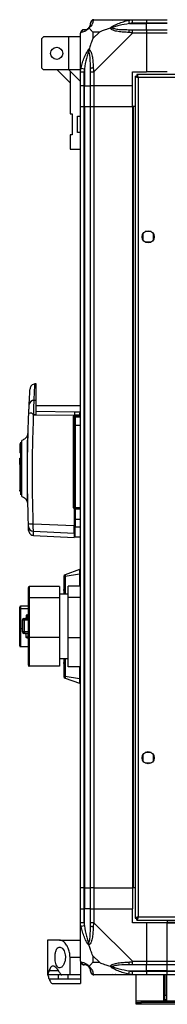
# Model space of a CAD drawing. Units: millimetres. Extents: x 291 to 6733, y 228 to 3729.
# Drawn here: x 4649 to 4734, y 228 to 795 of the extents above; entities that cross this region are included whole.
import ezdxf

# ---------------------------------------------------------------- set-up
doc = ezdxf.new("R2010")
doc.units = ezdxf.units.MM

msp = doc.modelspace()

# ---------------------------------------------------------------- linework, layer by layer
at = {"linetype": 'Continuous', "lineweight": 25}
for p, q in [((4691.91, 794.87), (4714.11, 794.87)), ((4702.31, 794.87), (4702.66, 794.52)), ((4712.38, 792.62), (4711.99, 794.54)), ((4714.11, 794.87), (4722.16, 794.87)), ((4722.16, 794.87), (4722.16, 792.87)), ((4722.16, 794.87), (4734.16, 794.87)), ((4712.38, 792.62), (4722.16, 792.62)), ((4722.16, 792.87), (4714.11, 792.87)), ((4714.11, 789.12), (4722.16, 789.12)), ((4722.16, 792.62), (4722.16, 792.87)), ((4734.16, 792.87), (4722.16, 792.87)), ((4722.16, 789.12), (4722.16, 792.62)), ((4734.16, 792.62), (4722.16, 792.62)), ((4722.16, 789.12), (4722.16, 787.12)), ((4722.16, 789.12), (4734.16, 789.12)), ((4662.96, 784.99), (4661.96, 783.99)), ((4661.96, 766.99), (4661.96, 783.99)), ((4677.41, 784.99), (4662.96, 784.99)), ((4677.41, 765.99), (4677.41, 784.99)), ((4684.16, 784.99), (4677.41, 784.99)), ((4684.16, 764.92), (4684.16, 787.12)), ((4695.04, 787.68), (4691.34, 787.68)), ((4691.34, 787.68), (4691.34, 783.98)), ((4691.34, 783.98), (4695.04, 787.68)), ((4714.11, 787.12), (4691.91, 764.92)), ((4722.16, 787.12), (4714.11, 787.12)), ((4722.16, 787.12), (4722.16, 764.87)), ((4734.16, 787.12), (4722.16, 787.12)), ((4661.96, 766.99), (4662.96, 765.99)), ((4677.41, 765.99), (4662.96, 765.99)), ((4670.77, 765.99), (4678.16, 758.59)), ((4678.16, 765.24), (4677.41, 765.99)), ((4684.16, 765.99), (4677.41, 765.99)), ((4684.49, 767.03), (4686.41, 766.64)), ((4686.41, 766.64), (4686.41, 756.87)), ((4678.16, 765.24), (4678.16, 740.57)), ((4684.16, 759.24), (4678.16, 765.24)), ((4684.16, 756.87), (4684.16, 764.92)), ((4686.16, 764.92), (4686.16, 756.87)), ((4689.91, 756.87), (4689.91, 764.92)), ((4691.91, 764.92), (4691.91, 756.87)), ((4714.16, 764.87), (4722.16, 764.87)), ((4714.16, 756.87), (4714.16, 764.87)), ((4715.66, 762.36), (4715.66, 277.38)), ((4715.66, 762.36), (4716.66, 762.36)), ((4716.66, 762.37), (4716.66, 762.36)), ((4716.7, 762.37), (4716.66, 762.37)), ((6681.65, 763.37), (4716.67, 763.37)), ((4716.67, 763.37), (4716.67, 762.37)), ((6680.86, 761.57), (4717.46, 761.57)), ((4717.46, 761.57), (4717.46, 278.17)), ((4734.16, 764.87), (4722.16, 764.87)), ((4686.16, 756.87), (4684.16, 756.87)), ((4684.16, 744.87), (4684.16, 756.87)), ((4686.16, 756.87), (4686.41, 756.87)), ((4686.16, 756.87), (4686.16, 744.87)), ((4686.41, 756.87), (4689.91, 756.87)), ((4686.41, 744.87), (4686.41, 756.87)), ((4691.91, 756.87), (4689.91, 756.87)), ((4689.91, 744.87), (4689.91, 756.87)), ((4714.16, 756.87), (4691.91, 756.87)), ((4691.91, 756.87), (4691.91, 744.87)), ((4714.16, 744.87), (4714.16, 756.87)), ((4684.16, 294.87), (4684.16, 744.87)), ((4684.16, 744.87), (4686.16, 744.87)), ((4686.16, 744.87), (4686.16, 294.87)), ((4686.16, 744.87), (4686.41, 744.87)), ((4686.41, 744.87), (4686.41, 294.87)), ((4686.41, 744.87), (4689.91, 744.87)), ((4689.91, 294.87), (4689.91, 744.87)), ((4689.91, 744.87), (4691.91, 744.87)), ((4691.91, 744.87), (4691.91, 294.87)), ((4691.91, 744.87), (4714.16, 744.87)), ((4714.16, 744.87), (4714.16, 294.87)), ((4714.51, 744.87), (4714.16, 744.87)), ((4714.51, 744.87), (4714.51, 294.87)), ((4715.66, 744.87), (4714.51, 744.87)), ((4678.16, 740.57), (4679.46, 740.57)), ((4679.46, 740.57), (4679.46, 728.57)), ((4682.46, 739.32), (4684.16, 739.32)), ((4682.46, 729.82), (4682.46, 739.32)), ((4678.16, 728.57), (4678.16, 720.32)), ((4679.46, 728.57), (4678.16, 728.57)), ((4684.16, 729.82), (4682.46, 729.82)), ((4678.16, 720.32), (4684.16, 720.32)), ((4720.16, 671.67), (4720.16, 668.06)), ((4724.96, 672.87), (4721.36, 672.87)), ((4726.16, 668.06), (4726.16, 671.67)), ((4721.36, 666.87), (4724.96, 666.87)), ((4658.66, 585.16), (4657.96, 585.12)), ((4658.66, 575.63), (4658.66, 585.16)), ((4658.66, 575.63), (4657.47, 575.6)), ((4657.2, 567.34), (4656.14, 568.23)), ((4657.2, 567.34), (4680.4, 567.06)), ((4684.16, 572.47), (4658.66, 572.47)), ((4680.74, 568.88), (4658.66, 569.15)), ((4680.4, 567.06), (4680.64, 567.23)), ((4683.74, 568.84), (4680.74, 568.88)), ((4681.18, 567.36), (4683.64, 567.35)), ((4683.64, 567.35), (4684.16, 567.35)), ((4684.16, 568.84), (4683.74, 568.84)), ((4680.19, 514.01), (4680.19, 566.44)), ((4680.66, 566.27), (4680.66, 565.43)), ((4681.16, 566.75), (4681.16, 566.97)), ((4681.16, 566.97), (4684.16, 566.97)), ((4681.16, 566.75), (4684.16, 566.75)), ((4681.16, 565.91), (4681.16, 566.75)), ((4681.16, 565.91), (4681.16, 561.38)), ((4684.16, 565.91), (4681.16, 565.91)), ((4681.16, 561.38), (4681.16, 513.92)), ((4681.16, 561.38), (4684.16, 561.38)), ((4653.74, 555.74), (4653.73, 555.78)), ((4649.66, 550.57), (4649.26, 550.57)), ((4649.26, 550.57), (4649.26, 548.77)), ((4649.66, 551.66), (4649.66, 521.26)), ((4649.26, 548.77), (4649.66, 548.77)), ((4649.26, 548.77), (4649.26, 548.27)), ((4649.66, 548.27), (4649.26, 548.27)), ((4649.26, 548.27), (4649.26, 545.47)), ((4649.66, 545.47), (4649.26, 545.47)), ((4649.26, 538.77), (4649.26, 542.34)), ((4649.26, 542.34), (4649.66, 542.34)), ((4649.26, 538.77), (4649.66, 538.77)), ((4649.26, 538.64), (4649.26, 538.77)), ((4650.16, 539.97), (4650.16, 540.47)), ((4650.16, 539.97), (4650.16, 532.97)), ((4649.66, 538.64), (4649.26, 538.64)), ((4649.26, 538.64), (4649.26, 523.97)), ((4650.16, 537.97), (4649.66, 537.97)), ((4649.66, 534.97), (4650.16, 534.97)), ((4650.16, 532.47), (4650.16, 532.97)), ((4649.26, 523.97), (4649.66, 523.97)), ((4649.26, 523.42), (4649.26, 523.97)), ((4649.66, 523.42), (4649.26, 523.42)), ((4653.6, 517.11), (4653.61, 517.15)), ((4653.85, 515.64), (4653.84, 515.79)), ((4680.46, 513.47), (4680.46, 513.32)), ((4680.46, 513.14), (4680.46, 513.32)), ((4680.66, 507.03), (4680.66, 512.97)), ((4681.16, 513.92), (4684.16, 513.92)), ((4681.16, 513.92), (4681.16, 513.47)), ((4684.16, 513.47), (4681.16, 513.47)), ((4681.16, 512.97), (4681.16, 506.97)), ((4684.16, 512.97), (4681.16, 512.97)), ((4684.16, 506.97), (4681.16, 506.97)), ((4681.16, 506.97), (4681.16, 502.73)), ((4657, 504.58), (4680.46, 503.53)), ((4657.06, 500.25), (4680.46, 499.22)), ((4681.16, 502.73), (4684.16, 502.73)), ((4657.16, 497.85), (4680.46, 496.63)), ((4681.16, 496.97), (4684.16, 496.97)), ((4683.51, 478.22), (4675.32, 475.23)), ((4684.16, 477.57), (4683.51, 478.22)), ((4674.66, 474.22), (4674.66, 463.97)), ((4675.32, 474.22), (4674.66, 474.22)), ((4683.51, 475.56), (4675.32, 474.22)), ((4675.32, 474.22), (4675.32, 463.97)), ((4684.16, 475.56), (4683.51, 475.56)), ((4683.51, 475.56), (4683.51, 468.68)), ((4654.16, 461.6), (4654.16, 467.84)), ((4654.66, 468.4), (4654.66, 462)), ((4672.16, 468.4), (4654.66, 468.4)), ((4672.16, 468.4), (4672.16, 462)), ((4674.66, 466.37), (4674.26, 466.37)), ((4684.16, 468.68), (4677.16, 468.68)), ((4677.16, 462.2), (4677.16, 468.68)), ((4654.16, 439.22), (4654.16, 461.6)), ((4654.66, 462), (4654.66, 439.06)), ((4672.16, 462), (4654.66, 462)), ((4677.16, 463.97), (4672.16, 463.97)), ((4672.16, 462), (4672.16, 439.06)), ((4684.16, 462.2), (4677.16, 462.2)), ((4677.16, 438.99), (4677.16, 462.2)), ((4649.16, 455.2), (4649.16, 456.59)), ((4649.16, 444.08), (4649.16, 455.2)), ((4649.66, 457.12), (4649.66, 455.67)), ((4654.16, 457.12), (4649.66, 457.12)), ((4649.66, 455.67), (4649.66, 444.01)), ((4654.16, 455.67), (4649.66, 455.67)), ((4650.69, 449.32), (4650.69, 442.29)), ((4650.69, 445.81), (4650.69, 449.32)), ((4651.71, 449.32), (4651.71, 442.29)), ((4651.71, 449.32), (4654.16, 449.32)), ((4652.81, 450.12), (4652.07, 450.12)), ((4652.28, 450.12), (4654.16, 450.12)), ((4653.08, 451.42), (4652.81, 451.4)), ((4652.81, 451.4), (4652.81, 450.12)), ((4653.83, 451.47), (4653.08, 451.42)), ((4653.71, 452.16), (4654.3, 452.21)), ((4653.83, 451.47), (4654.16, 451.48)), ((4653.83, 450.12), (4653.83, 451.47)), ((4649.16, 434.34), (4649.16, 444.08)), ((4650.69, 444.01), (4649.66, 444.01)), ((4649.66, 444.01), (4649.66, 433.81)), ((4650.69, 442.29), (4650.69, 445.81)), ((4654.16, 442.29), (4651.71, 442.29)), ((4651.64, 441.49), (4651.56, 441.49)), ((4652.07, 441.49), (4652.81, 441.49)), ((4654.16, 441.49), (4652.28, 441.49)), ((4652.81, 439.53), (4652.81, 441.49)), ((4652.81, 439.53), (4653.08, 439.52)), ((4653.08, 439.52), (4653.83, 439.46)), ((4654.3, 438.72), (4653.71, 438.77)), ((4653.83, 441.49), (4653.83, 439.46)), ((4654.27, 439.44), (4653.83, 439.46)), ((4654.16, 423.09), (4654.16, 439.22)), ((4672.16, 439.06), (4654.66, 439.06)), ((4654.66, 439.06), (4654.66, 422.53)), ((4672.16, 439.06), (4672.16, 422.53)), ((4684.16, 438.99), (4677.16, 438.99)), ((4677.16, 422.25), (4677.16, 438.99)), ((4654.16, 433.81), (4649.66, 433.81)), ((4672.16, 426.97), (4677.16, 426.97)), ((4674.66, 426.97), (4674.66, 416.71)), ((4675.32, 426.97), (4675.32, 416.71)), ((4672.16, 422.53), (4654.66, 422.53)), ((4674.26, 424.57), (4674.66, 424.57)), ((4684.16, 422.25), (4677.16, 422.25)), ((4683.51, 422.25), (4683.51, 415.37)), ((4675.32, 416.71), (4674.66, 416.71)), ((4683.51, 415.37), (4675.32, 416.71)), ((4675.32, 415.7), (4683.51, 412.72)), ((4684.16, 415.37), (4683.51, 415.37)), ((4683.51, 412.72), (4684.16, 413.37)), ((4720.16, 371.67), (4720.16, 368.06)), ((4724.96, 372.87), (4721.36, 372.87)), ((4726.16, 368.06), (4726.16, 371.67)), ((4721.36, 366.87), (4724.96, 366.87)), ((4686.16, 294.87), (4684.16, 294.87)), ((4684.16, 282.87), (4684.16, 294.87)), ((4686.16, 294.87), (4686.41, 294.87)), ((4686.16, 294.87), (4686.16, 282.87)), ((4686.41, 294.87), (4689.91, 294.87)), ((4686.41, 294.87), (4686.41, 282.87)), ((4691.91, 294.87), (4689.91, 294.87)), ((4689.91, 282.87), (4689.91, 294.87)), ((4691.91, 294.87), (4714.16, 294.87)), ((4691.91, 294.87), (4691.91, 282.87)), ((4714.51, 294.87), (4714.16, 294.87)), ((4714.16, 294.87), (4714.16, 282.87)), ((4715.66, 294.87), (4714.51, 294.87)), ((4684.16, 274.81), (4684.16, 282.87)), ((4684.16, 282.87), (4686.16, 282.87)), ((4686.16, 282.87), (4686.16, 274.81)), ((4686.41, 282.87), (4686.16, 282.87)), ((4686.41, 273.09), (4686.41, 282.87)), ((4689.91, 282.87), (4686.41, 282.87)), ((4689.91, 274.81), (4689.91, 282.87)), ((4689.91, 282.87), (4691.91, 282.87)), ((4691.91, 282.87), (4691.91, 274.81)), ((4691.91, 282.87), (4714.16, 282.87)), ((4714.16, 274.87), (4714.16, 282.87)), ((4717.46, 278.17), (6680.86, 278.17)), ((4684.16, 252.62), (4684.16, 274.81)), ((4686.41, 273.09), (4684.49, 272.7)), ((4691.91, 274.81), (4714.11, 252.62)), ((4722.16, 274.87), (4714.16, 274.87)), ((4715.66, 277.38), (4716.66, 277.38)), ((4716.66, 277.38), (4716.66, 277.37)), ((4716.7, 277.37), (4716.66, 277.37)), ((4716.67, 276.37), (4716.67, 277.37)), ((4716.67, 276.37), (6681.65, 276.37)), ((4722.16, 274.87), (4722.16, 252.62)), ((4734.16, 274.87), (4722.16, 274.87)), ((4734.16, 276.37), (4734.16, 275.22)), ((4734.16, 275.22), (6664.16, 275.22)), ((4734.16, 275.22), (4734.16, 274.87)), ((4734.16, 274.87), (6664.16, 274.87)), ((4734.16, 252.62), (4734.16, 274.87)), ((4665.16, 264.87), (4665.16, 244.87)), ((4672.13, 264.87), (4665.16, 264.87)), ((4672.13, 264.87), (4684.16, 264.87)), ((4691.34, 255.75), (4691.34, 252.05)), ((4695.04, 252.05), (4691.34, 255.75)), ((4684.16, 254.87), (4678.16, 254.87)), ((4678.16, 244.87), (4678.16, 254.87)), ((4684.16, 252.44), (4684.16, 244.87)), ((4691.34, 252.05), (4695.04, 252.05)), ((4714.11, 252.62), (4722.16, 252.62)), ((4722.16, 250.62), (4714.11, 250.62)), ((4722.16, 252.62), (4722.16, 250.62)), ((4722.16, 252.62), (4734.16, 252.62)), ((4722.16, 247.12), (4722.16, 250.62)), ((4734.16, 250.62), (4722.16, 250.62)), ((4734.16, 252.62), (6664.16, 252.62)), ((4734.16, 250.62), (4734.16, 252.62)), ((6664.16, 250.62), (4734.16, 250.62)), ((4734.16, 247.12), (4734.16, 250.62)), ((4665.26, 244.87), (4665.16, 244.87)), ((4671.3, 244.87), (4665.26, 244.87)), ((4666.21, 247.35), (4671.44, 247.35)), ((4671.3, 244.87), (4671.3, 242.38)), ((4678.16, 244.87), (4673.35, 244.87)), ((4676.82, 244.87), (4676.82, 242.38)), ((4684.16, 244.87), (4678.16, 244.87)), ((4684.16, 244.87), (4684.16, 242.38)), ((4714.11, 244.87), (4691.91, 244.87)), ((4702.66, 245.22), (4702.31, 244.87)), ((4711.99, 245.19), (4712.38, 247.12)), ((4712.38, 247.12), (4722.16, 247.12)), ((4714.11, 246.87), (4722.16, 246.87)), ((4722.16, 244.87), (4714.11, 244.87)), ((4716.16, 229.67), (4716.16, 244.87)), ((4722.16, 246.87), (4722.16, 247.12)), ((4734.16, 247.12), (4722.16, 247.12)), ((4722.16, 246.87), (4722.16, 244.87)), ((4722.16, 246.87), (4734.16, 246.87)), ((4734.16, 244.87), (4722.16, 244.87)), ((4732.16, 229.87), (4732.16, 244.87)), ((4732.66, 244.87), (4732.66, 233.19)), ((4733.66, 244.87), (4733.66, 233.19)), ((4734.16, 247.12), (6664.16, 247.12)), ((4734.16, 246.87), (4734.16, 247.12)), ((4734.16, 246.87), (6664.16, 246.87)), ((4734.16, 244.87), (4734.16, 246.87)), ((6664.16, 244.87), (4734.16, 244.87)), ((4671.3, 242.38), (4666.21, 242.38)), ((4668.25, 239.87), (4684.16, 239.87)), ((4684.16, 242.38), (4676.82, 242.38)), ((4684.16, 242.38), (4684.16, 239.87)), ((4732.66, 233.19), (4733.66, 233.19)), ((4732.66, 230.37), (4732.66, 233.19)), ((4733.66, 233.19), (4733.66, 230.37)), ((4716.16, 228.87), (4716.16, 229.67)), ((6682.16, 229.67), (4716.16, 229.67)), ((4716.16, 227.87), (4716.16, 228.87)), ((4716.16, 228.87), (4718.99, 228.87)), ((4718.99, 227.87), (4716.16, 227.87)), ((4718.99, 228.87), (4718.99, 227.87)), ((6679.33, 228.87), (4718.99, 228.87)), ((6679.33, 227.87), (4718.99, 227.87)), ((4734.16, 229.87), (4732.16, 229.87)), ((4733.66, 230.37), (4732.66, 230.37)), ((4732.66, 229.87), (4732.66, 230.37)), ((4733.66, 229.87), (4733.66, 230.37))]:
    msp.add_line(p, q, dxfattribs=at)
at = {"linetype": 'Continuous', "lineweight": 25, "flags": 128}
for points in [[(4657.22, 567.6), (4657.94, 567.6), (4658.66, 567.6)], [(4650.36, 520.3), (4650.36, 520.3), (4650.36, 520.32), (4650.36, 520.34), (4650.36, 520.35), (4650.36, 520.35), (4650.36, 520.35), (4650.36, 520.35), (4650.36, 520.35), (4650.36, 520.35), (4650.36, 520.35), (4650.36, 520.35), (4650.36, 520.35), (4650.36, 520.35), (4650.36, 520.35), (4650.36, 520.8), (4650.35, 521.71), (4650.35, 523.29), (4650.34, 525.38), (4650.33, 527.91), (4650.33, 530.77), (4650.33, 533.85), (4650.33, 537.04), (4650.33, 540.2), (4650.34, 543.23), (4650.35, 545.98), (4650.36, 548.36), (4650.37, 550.28), (4650.38, 551.65), (4650.38, 551.98), (4650.38, 552.24), (4650.38, 552.44), (4650.38, 552.58), (4650.38, 552.61), (4650.38, 552.61)], [(4650.69, 449.32), (4650.7, 449.32), (4650.75, 449.32), (4650.84, 449.32), (4650.95, 449.32), (4651.1, 449.32), (4651.28, 449.32), (4651.48, 449.32), (4651.71, 449.32)], [(4651.71, 442.29), (4651.48, 442.29), (4651.28, 442.29), (4651.1, 442.29), (4650.95, 442.29), (4650.84, 442.29), (4650.75, 442.29), (4650.7, 442.29), (4650.69, 442.29)]]:
    msp.add_lwpolyline(points, dxfattribs=at)
at = {"linetype": 'Continuous', "lineweight": 25}
for centre in [(4670.46, 775.49), (4723.16, 669.87), (4723.16, 369.87)]:
    msp.add_circle(centre, 3.5, dxfattribs=at)
for centre, radius, start, end in [((4691.88, 792.6), 1.97, 100.642, 179.5565), ((4686.42, 787.15), 1.97, 90.4435, 169.358), ((4686.41, 792.62), 3.5, 295.6402, 315.8133), ((4714.15, 787.83), 2.19, 144.0025, 188.4412), ((4691.19, 764.87), 2.19, 81.5588, 125.9975), ((4657.29, 572.92), 2.69, 86.1438, 171.0143), ((4655.58, 562.45), 5.81, 84.4482, 101.7886), ((4685.1, 572.79), 7.41, 230.6512, 234.2132), ((4693.19, 567.29), 12.55, 172.701, 180.264), ((4682.86, 568.56), 2.59, 210.9182, 220.3051), ((4679.39, 567.27), 1.8, 350.1272, 2.6821), ((4681.88, 567.27), 1.76, 350.077, 2.6651), ((4695, 567.36), 11.35, 172.4681, 180.0224), ((4680.3, 568.42), 1.99, 266.7178, 280.4212), ((4681.16, 566.47), 0.5, 90, 180), ((4681.15, 566.26), 0.489, 88.7441, 178.6865), ((4681.15, 565.42), 0.488, 88.5185, 178.4376), ((4681.03, 558.48), 2.91, 87.5385, 97.4213), ((4680.3, 512.68), 1.33, 74.2823, 94.8822), ((4681.04, 515.39), 1.47, 255.1921, 274.8375), ((4681.16, 513.97), 0.5, 180, 270), ((4656.11, 510.83), 6.31, 251.9919, 278.1019), ((4680.46, 506.86), 0.329, 52.6551, 90.1119), ((4681.04, 508.17), 1.21, 251.8302, 275.8741), ((4657.19, 503.22), 2.97, 182.5449, 267.5512), ((4679.68, 501.88), 0.98, 0.0419, 36.5036), ((4681.15, 503.22), 0.49, 181.277, 271.2224), ((4675.66, 474.29), 1, 110, 180), ((4651.49, 449.32), 0.8, 90, 180), ((4651.49, 449.32), 0.8, 90, 180), ((4652.42, 449.42), 0.714, 101.4218, 188.0495), ((4651.49, 442.29), 0.8, 180, 270), ((4651.49, 442.29), 0.8, 180, 270), ((4652.42, 442.19), 0.714, 171.9505, 258.5782), ((4675.66, 416.64), 1, 180, 250), ((4691.19, 274.86), 2.19, 234.0025, 278.4412), ((4686.42, 252.59), 1.97, 190.642, 269.5565), ((4686.41, 247.12), 3.5, 25.6402, 45.8133), ((4714.15, 251.9), 2.19, 171.5588, 215.9975), ((4691.88, 247.13), 1.97, 180.4435, 259.358)]:
    msp.add_arc(centre, radius, start, end, dxfattribs=at)
for centre, major_axis, ratio, start_param, end_param in [((4654.66, 467.84), (0, 0.559), 0.893754, 0, 1.570796), ((4654.66, 461.6), (0.5, 0), 0.806597, 1.570796, 3.141593), ((4649.66, 456.59), (0, 0.53), 0.943866, 0, 1.570796), ((4649.66, 455.2), (0.5, 0), 0.927403, 1.570796, 3.141593), ((4649.66, 444.08), (0.5, 0), 0.13207, 3.141593, 4.712389), ((4654.66, 439.22), (0.5, 0), 0.312279, 3.141593, 4.712389), ((4649.66, 434.34), (0, 0.53), 0.943866, 1.570796, 3.141593), ((4654.66, 423.09), (0, 0.559), 0.893754, 1.570796, 3.141593)]:
    msp.add_ellipse(centre, major_axis=major_axis, ratio=ratio, start_param=start_param, end_param=end_param, dxfattribs=at)
for points, knots in [([(4691.52, 794.54), (4691.46, 794.27), (4691.34, 793.75), (4691.05, 792.67), (4690.54, 791.62), (4689.84, 790.69), (4689.32, 790.22), (4689.05, 789.98)], [0, 0, 0, 0, 0.263168, 0.528193, 0.790072, 0.892858, 1, 1, 1, 1]), ([(4691.91, 794.87), (4691.91, 794.87), (4691.82, 794.87), (4691.7, 794.83), (4691.59, 794.73), (4691.54, 794.61), (4691.52, 794.54)], [0, 0, 0, 0, 0.000027, 0.201648, 0.518771, 1, 1, 1, 1]), ([(4701.19, 789.98), (4701.19, 789.98), (4701.4, 790.22), (4701.97, 790.69), (4703.5, 791.62), (4705.82, 792.66), (4708.85, 793.75), (4710.94, 794.27), (4711.99, 794.54)], [0, 0, 0, 0, 0.0019093, 0.1071706, 0.2099533, 0.4718233, 0.7347452, 1, 1, 1, 1]), ([(4704.12, 794.59), (4704.09, 794.62), (4704.01, 794.72), (4703.93, 794.81), (4703.88, 794.87)], [0, 0, 0, 0, 0.367193, 1, 1, 1, 1]), ([(4711.99, 794.54), (4712.41, 794.62), (4713.03, 794.75), (4713.75, 794.85), (4714.03, 794.87), (4714.11, 794.87), (4714.11, 794.87)], [0, 0, 0, 0, 0.586096, 0.873989, 0.999973, 1, 1, 1, 1]), ([(4689.05, 789.98), (4689.05, 789.97), (4688.8, 789.67), (4688.33, 789.2), (4687.4, 788.48), (4686.36, 787.98), (4685.28, 787.69), (4684.75, 787.57), (4684.49, 787.51)], [0, 0, 0, 0, 0.001909, 0.107171, 0.209953, 0.471823, 0.734745, 1, 1, 1, 1]), ([(4686.16, 789.12), (4686.18, 789.12), (4686.23, 789.12), (4686.35, 789.12), (4686.41, 789.12)], [0, 0, 0, 0, 0.455576, 1, 1, 1, 1]), ([(4686.41, 789.12), (4686.74, 789.13), (4687.23, 789.15), (4688.14, 789.54), (4688.63, 789.9), (4688.83, 790.09), (4688.88, 790.14)], [0, 0, 0, 0, 0.580922, 0.859818, 0.961592, 1, 1, 1, 1]), ([(4688.88, 790.14), (4688.94, 790.19), (4689.12, 790.39), (4689.49, 790.89), (4689.88, 791.8), (4689.9, 792.29), (4689.91, 792.62)], [0, 0, 0, 0, 0.038408, 0.140182, 0.419078, 1, 1, 1, 1]), ([(4688.88, 790.14), (4688.88, 790.14), (4688.88, 790.14), (4688.89, 790.13), (4688.99, 790.04), (4689.05, 789.98)], [0, 0, 0, 0, 0.006399, 0.35223, 1, 1, 1, 1]), ([(4691.34, 787.68), (4691.21, 787.82), (4690.89, 788.14), (4690.41, 788.62), (4689.93, 789.09), (4689.47, 789.56), (4689.2, 789.83), (4689.05, 789.98)], [0, 0, 0, 0, 0.1510988, 0.3533231, 0.6015435, 0.7872057, 1, 1, 1, 1]), ([(4689.91, 792.62), (4689.91, 792.68), (4689.91, 792.79), (4689.91, 792.84), (4689.91, 792.87)], [0, 0, 0, 0, 0.544424, 1, 1, 1, 1]), ([(4701.19, 789.98), (4700.48, 789.74), (4698.96, 789.24), (4696.88, 788.51), (4695.58, 787.92), (4695.04, 787.68)], [0, 0, 0, 0, 0.3361, 0.724938, 1, 1, 1, 1]), ([(4701.19, 789.98), (4701.45, 790.04), (4701.84, 790.13), (4702.26, 790.14), (4702.41, 790.14), (4702.41, 790.14)], [0, 0, 0, 0, 0.64777, 0.993601, 1, 1, 1, 1]), ([(4711.99, 787.51), (4710.95, 787.57), (4708.86, 787.69), (4705.82, 787.97), (4703.51, 788.49), (4701.95, 789.18), (4701.44, 789.71), (4701.19, 789.98)], [0, 0, 0, 0, 0.263168, 0.528193, 0.790072, 0.892858, 1, 1, 1, 1]), ([(4712.38, 792.62), (4710.39, 792.29), (4707.45, 791.8), (4704.25, 790.89), (4702.92, 790.39), (4702.52, 790.19), (4702.41, 790.14)], [0, 0, 0, 0, 0.580922, 0.859818, 0.961592, 1, 1, 1, 1]), ([(4702.41, 790.14), (4702.52, 790.09), (4702.92, 789.9), (4704.25, 789.54), (4707.45, 789.15), (4710.39, 789.13), (4712.38, 789.12)], [0, 0, 0, 0, 0.038408, 0.140182, 0.419078, 1, 1, 1, 1]), ([(4714.11, 792.87), (4713.84, 792.84), (4713.26, 792.79), (4712.69, 792.68), (4712.38, 792.62)], [0, 0, 0, 0, 0.455576, 1, 1, 1, 1]), ([(4712.38, 789.12), (4712.69, 789.12), (4713.26, 789.12), (4713.84, 789.12), (4714.11, 789.12)], [0, 0, 0, 0, 0.544424, 1, 1, 1, 1]), ([(4684.49, 787.51), (4684.4, 787.48), (4684.27, 787.43), (4684.18, 787.29), (4684.16, 787.17), (4684.16, 787.12), (4684.16, 787.12)], [0, 0, 0, 0, 0.586096, 0.873989, 0.999973, 1, 1, 1, 1]), ([(4691.34, 783.98), (4691.21, 783.69), (4690.89, 783.01), (4690.41, 781.79), (4689.93, 780.47), (4689.47, 779.12), (4689.2, 778.28), (4689.05, 777.84)], [0, 0, 0, 0, 0.151099, 0.353323, 0.601543, 0.787206, 1, 1, 1, 1]), ([(4714.11, 787.12), (4714.11, 787.12), (4713.99, 787.2), (4713.62, 787.32), (4712.91, 787.44), (4712.33, 787.48), (4711.99, 787.51)], [0, 0, 0, 0, 0.000027, 0.201648, 0.518771, 1, 1, 1, 1]), ([(4684.49, 767.03), (4684.75, 768.08), (4685.28, 770.17), (4686.36, 773.21), (4687.4, 775.51), (4688.34, 777.08), (4688.81, 777.58), (4689.05, 777.84)], [0, 0, 0, 0, 0.263168, 0.528193, 0.790072, 0.892858, 1, 1, 1, 1]), ([(4689.05, 777.84), (4688.99, 777.58), (4688.89, 777.18), (4688.88, 776.76), (4688.88, 776.62), (4688.88, 776.61)], [0, 0, 0, 0, 0.64777, 0.993601, 1, 1, 1, 1]), ([(4689.05, 777.84), (4689.05, 777.83), (4689.35, 777.62), (4689.83, 777.05), (4690.55, 775.53), (4691.05, 773.21), (4691.34, 770.18), (4691.46, 768.09), (4691.52, 767.03)], [0, 0, 0, 0, 0.0019093, 0.1071706, 0.2099533, 0.4718233, 0.7347452, 1, 1, 1, 1]), ([(4688.88, 776.61), (4688.83, 776.5), (4688.63, 776.1), (4688.14, 774.77), (4687.23, 771.58), (4686.74, 768.63), (4686.41, 766.64)], [0, 0, 0, 0, 0.038408, 0.140182, 0.419078, 1, 1, 1, 1]), ([(4689.91, 766.64), (4689.9, 768.63), (4689.88, 771.58), (4689.49, 774.77), (4689.12, 776.1), (4688.94, 776.5), (4688.88, 776.61)], [0, 0, 0, 0, 0.580922, 0.859818, 0.961592, 1, 1, 1, 1]), ([(4684.16, 764.92), (4684.16, 764.92), (4684.16, 765.04), (4684.19, 765.41), (4684.3, 766.12), (4684.42, 766.69), (4684.49, 767.03)], [0, 0, 0, 0, 0.000027, 0.201648, 0.518771, 1, 1, 1, 1]), ([(4686.41, 766.64), (4686.35, 766.33), (4686.23, 765.76), (4686.18, 765.18), (4686.16, 764.92)], [0, 0, 0, 0, 0.544424, 1, 1, 1, 1]), ([(4689.91, 764.92), (4689.91, 765.18), (4689.91, 765.76), (4689.91, 766.33), (4689.91, 766.64)], [0, 0, 0, 0, 0.455576, 1, 1, 1, 1]), ([(4691.52, 767.03), (4691.55, 766.62), (4691.6, 765.99), (4691.73, 765.27), (4691.86, 764.99), (4691.91, 764.92), (4691.91, 764.92)], [0, 0, 0, 0, 0.586096, 0.873989, 0.999973, 1, 1, 1, 1]), ([(4715.66, 762.36), (4715.68, 762.3), (4715.72, 762.18), (4716.06, 762), (4716.55, 761.83), (4717.05, 761.68), (4717.36, 761.59), (4717.46, 761.57)], [0, 0, 0, 0, 0.2229469, 0.4459165, 0.6688862, 0.8918557, 1, 1, 1, 1]), ([(4716.66, 762.36), (4716.67, 762.28), (4716.7, 762.14), (4716.91, 761.94), (4717.17, 761.75), (4717.37, 761.62), (4717.46, 761.57)], [0, 0, 0, 0, 0.275348, 0.529406, 0.783407, 1, 1, 1, 1]), ([(4717.46, 761.57), (4717.4, 761.78), (4717.28, 762.2), (4717.11, 762.75), (4716.93, 763.16), (4716.78, 763.34), (4716.7, 763.36), (4716.67, 763.37)], [0, 0, 0, 0, 0.222947, 0.445916, 0.668886, 0.891856, 1, 1, 1, 1]), ([(4717.46, 761.57), (4717.39, 761.68), (4717.25, 761.9), (4717.04, 762.17), (4716.85, 762.34), (4716.73, 762.36), (4716.67, 762.37)], [0, 0, 0, 0, 0.275348, 0.529406, 0.783407, 1, 1, 1, 1]), ([(4657.96, 585.12), (4657.61, 585.06), (4656.88, 584.95), (4655.95, 584.3), (4655.29, 583.38), (4655.18, 582.65), (4655.12, 582.3)], [0, 0, 0, 0, 0.241501, 0.500001, 0.7585, 1, 1, 1, 1]), ([(4657.47, 575.6), (4657.52, 576.67), (4657.62, 578.72), (4657.73, 581.02), (4657.82, 582.68), (4657.88, 583.82), (4657.93, 584.57), (4657.95, 585.04), (4657.95, 585.09), (4657.96, 585.12)], [0, 0, 0, 0, 0.182822, 0.350018, 0.501575, 0.629612, 0.755559, 0.879413, 1, 1, 1, 1]), ([(4654.63, 573.34), (4654.7, 574.69), (4654.84, 577.41), (4654.99, 580.17), (4655.1, 581.97), (4655.11, 582.19), (4655.12, 582.3)], [0, 0, 0, 0, 0.2503368, 0.5010496, 0.7497703, 1, 1, 1, 1]), ([(4654.39, 568.14), (4654.42, 568.64), (4654.46, 569.65), (4654.52, 571.07), (4654.58, 572.35), (4654.62, 573.01), (4654.63, 573.34)], [0, 0, 0, 0, 0.249417, 0.499625, 0.748732, 1, 1, 1, 1]), ([(4657.22, 567.6), (4657.24, 568.38), (4657.27, 569.93), (4657.34, 572.11), (4657.41, 574.09), (4657.45, 575.1), (4657.47, 575.6)], [0, 0, 0, 0, 0.249766, 0.499669, 0.7487, 1, 1, 1, 1]), ([(4658.66, 567.6), (4658.66, 568.64), (4658.66, 570.71), (4658.66, 573.56), (4658.66, 574.94), (4658.66, 575.63)], [0, 0, 0, 0, 0.333656, 0.667319, 1, 1, 1, 1]), ([(4654.16, 504.83), (4653.97, 511.84), (4653.59, 525.87), (4653.66, 547.03), (4654.15, 561.1), (4654.39, 568.14)], [0, 0, 0, 0, 0.333403, 0.666667, 1, 1, 1, 1]), ([(4657.22, 567.6), (4657.14, 567.61), (4656.89, 567.65), (4656.54, 567.92), (4656.28, 568.12), (4656.14, 568.23)], [0, 0, 0, 0, 0.181888, 0.577691, 1, 1, 1, 1]), ([(4657, 504.58), (4656.81, 511.54), (4656.44, 525.44), (4656.5, 546.42), (4656.97, 560.36), (4657.2, 567.34)], [0, 0, 0, 0, 0.333761, 0.666534, 1, 1, 1, 1]), ([(4680.19, 566.44), (4680.2, 566.55), (4680.22, 566.77), (4680.34, 566.96), (4680.4, 567.06)], [0, 0, 0, 0, 0.500011, 1, 1, 1, 1]), ([(4680.64, 567.23), (4680.73, 567.27), (4680.9, 567.34), (4681.09, 567.35), (4681.18, 567.36)], [0, 0, 0, 0, 0.493739, 1, 1, 1, 1]), ([(4680.66, 565.43), (4680.66, 565.26), (4680.66, 564.9), (4680.66, 563.91), (4680.66, 562.7), (4680.66, 561.8), (4680.66, 561.36)], [0, 0, 0, 0, 0.244248, 0.5, 0.755752, 1, 1, 1, 1]), ([(4680.66, 561.36), (4680.66, 556.09), (4680.66, 545.55), (4680.66, 529.74), (4680.66, 519.22), (4680.66, 513.97)], [0, 0, 0, 0, 0.333439, 0.666561, 1, 1, 1, 1]), ([(4653.73, 555.78), (4653.57, 555.41), (4653.25, 554.66), (4652.43, 553.72), (4651.45, 552.99), (4650.69, 552.73), (4650.32, 552.6)], [0, 0, 0, 0, 0.250254, 0.505354, 0.757656, 1, 1, 1, 1]), ([(4653.61, 517.15), (4653.62, 517.16), (4653.64, 517.18), (4653.65, 517.77), (4653.66, 518.72), (4653.66, 519.96), (4653.65, 521.38), (4653.64, 523.32), (4653.63, 525.77), (4653.62, 528.57), (4653.61, 531.52), (4653.61, 534.13), (4653.61, 536.55), (4653.62, 538.53), (4653.63, 541.09), (4653.65, 543.68), (4653.68, 546.04), (4653.7, 548), (4653.72, 549.96), (4653.74, 551.82), (4653.76, 553.49), (4653.77, 554.8), (4653.76, 555.65), (4653.75, 555.71), (4653.74, 555.74)], [0, 0, 0, 0, 0.038743, 0.087838, 0.134179, 0.177236, 0.217586, 0.254593, 0.319227, 0.371067, 0.41006, 0.473108, 0.500868, 0.528987, 0.571025, 0.628327, 0.6631, 0.701442, 0.743564, 0.789737, 0.839259, 0.892828, 0.949606, 1, 1, 1, 1]), ([(4653.72, 555.41), (4653.8, 555.77), (4653.96, 556.5), (4653.99, 557.02), (4654.01, 557.28)], [0, 0, 0, 0, 0.49274, 1, 1, 1, 1]), ([(4650.31, 520.32), (4650.67, 520.18), (4651.41, 519.9), (4652.36, 519.16), (4653.14, 518.23), (4653.45, 517.48), (4653.6, 517.11)], [0, 0, 0, 0, 0.242607, 0.494831, 0.749752, 1, 1, 1, 1]), ([(4653.84, 515.79), (4653.83, 516), (4653.81, 516.4), (4653.69, 516.96), (4653.64, 517.23)], [0, 0, 0, 0, 0.526771, 1, 1, 1, 1]), ([(4680.46, 513.32), (4680.38, 513.43), (4680.22, 513.63), (4680.2, 513.88), (4680.19, 514.01)], [0, 0, 0, 0, 0.5001193, 1, 1, 1, 1]), ([(4681.16, 513.47), (4681.06, 513.47), (4680.91, 513.47), (4680.67, 513.47), (4680.53, 513.47), (4680.46, 513.47)], [0, 0, 0, 0, 0.499635, 0.759019, 1, 1, 1, 1]), ([(4680.54, 512.97), (4680.55, 512.97), (4680.61, 512.97), (4680.65, 512.97), (4680.66, 512.97), (4680.66, 512.97)], [0, 0, 0, 0, 0.019964, 0.715042, 1, 1, 1, 1]), ([(4681.16, 512.97), (4681.1, 512.97), (4680.99, 512.97), (4680.84, 512.97), (4680.73, 512.97), (4680.67, 512.97), (4680.66, 512.97), (4680.66, 512.97)], [0, 0, 0, 0, 0.213576, 0.427137, 0.6411, 0.855911, 1, 1, 1, 1]), ([(4654.22, 503.09), (4654.22, 503.15), (4654.22, 503.26), (4654.2, 503.67), (4654.18, 504.2), (4654.17, 504.62), (4654.16, 504.83)], [0, 0, 0, 0, 0.24968, 0.499407, 0.749189, 1, 1, 1, 1]), ([(4680.66, 503.2), (4680.66, 503.36), (4680.66, 503.69), (4680.66, 504.6), (4680.66, 505.74), (4680.66, 506.6), (4680.66, 507.03)], [0, 0, 0, 0, 0.244579, 0.5, 0.755421, 1, 1, 1, 1]), ([(4654.31, 500.82), (4654.31, 500.81), (4654.31, 500.76), (4654.29, 501.43), (4654.24, 502.53), (4654.22, 503.09)], [0, 0, 0, 0, 0.199478, 0.60003, 1, 1, 1, 1]), ([(4654.31, 500.73), (4654.37, 500.38), (4654.47, 499.64), (4655.13, 498.7), (4656.07, 498.03), (4656.8, 497.91), (4657.16, 497.85)], [0, 0, 0, 0, 0.241264, 0.5, 0.758736, 1, 1, 1, 1]), ([(4657.06, 500.25), (4657.05, 500.4), (4657.03, 500.68), (4657, 501.7), (4656.99, 503.02), (4657, 504.06), (4657, 504.58)], [0, 0, 0, 0, 0.249821, 0.499698, 0.749467, 1, 1, 1, 1]), ([(4657.16, 497.85), (4657.15, 497.91), (4657.15, 498.01), (4657.12, 498.79), (4657.08, 499.76), (4657.06, 500.25)], [0, 0, 0, 0, 0.331545, 0.66434, 1, 1, 1, 1]), ([(4680.46, 499.22), (4680.46, 499.38), (4680.46, 499.69), (4680.46, 500.82), (4680.46, 502.15), (4680.46, 503.11), (4680.46, 503.53)], [0, 0, 0, 0, 0.26685, 0.53371, 0.800352, 1, 1, 1, 1]), ([(4680.46, 499.22), (4680.46, 498.82), (4680.46, 498.02), (4680.46, 497.03), (4680.46, 496.44), (4680.46, 496.65), (4680.46, 496.65)], [0, 0, 0, 0, 0.2446874, 0.4893861, 0.9828451, 1, 1, 1, 1]), ([(4680.66, 499.5), (4680.66, 499.84), (4680.66, 500.72), (4680.66, 502.26), (4680.66, 503.2)], [0, 0, 0, 0, 0.384579, 1, 1, 1, 1]), ([(4681.16, 496.97), (4681.16, 497.04), (4681.16, 497.18), (4681.16, 498.36), (4681.16, 500.1), (4681.16, 501.87), (4681.16, 502.73)], [0, 0, 0, 0, 0.264828, 0.523367, 0.769944, 1, 1, 1, 1]), ([(4680.74, 497.28), (4680.75, 497.25), (4680.78, 497.12), (4680.99, 497.03), (4681.16, 496.97)], [0, 0, 0, 0, 0.241322, 1, 1, 1, 1]), ([(4683.51, 478.22), (4683.51, 478.19), (4683.51, 478.13), (4683.51, 477.67), (4683.51, 476.99), (4683.51, 476.25), (4683.51, 475.75), (4683.51, 475.56)], [0, 0, 0, 0, 0.215008, 0.428973, 0.643083, 0.861067, 1, 1, 1, 1]), ([(4674.66, 474.29), (4674.66, 474.29), (4674.66, 474.29), (4674.66, 474.29), (4674.66, 474.27), (4674.66, 474.25), (4674.66, 474.23), (4674.66, 474.22), (4674.66, 474.22)], [0, 0, 0, 0, 0.1203, 0.240526, 0.500301, 0.762582, 0.882048, 1, 1, 1, 1]), ([(4675.32, 475.23), (4675.31, 475.22), (4675.29, 475.21), (4675.27, 475.1), (4675.26, 474.93), (4675.27, 474.69), (4675.29, 474.45), (4675.31, 474.3), (4675.32, 474.22)], [0, 0, 0, 0, 0.162603, 0.28586, 0.500199, 0.714294, 0.838161, 1, 1, 1, 1]), ([(4651.49, 450.12), (4651.52, 450.12), (4651.6, 450.12), (4652.05, 450.12), (4652.28, 450.12)], [0, 0, 0, 0, 0.500001, 1, 1, 1, 1]), ([(4651.56, 450.12), (4651.58, 450.12), (4651.63, 450.12), (4651.89, 450.12), (4652.07, 450.12)], [0, 0, 0, 0, 0.3348975, 1, 1, 1, 1]), ([(4653.49, 452.14), (4653.41, 452.13), (4653.22, 452.09), (4652.99, 451.92), (4652.84, 451.67), (4652.82, 451.49), (4652.81, 451.4)], [0, 0, 0, 0, 0.241202, 0.5, 0.758798, 1, 1, 1, 1]), ([(4653.08, 451.42), (4653.09, 451.52), (4653.11, 451.73), (4653.28, 451.97), (4653.49, 452.12), (4653.63, 452.15), (4653.71, 452.16)], [0, 0, 0, 0, 0.271259, 0.562172, 0.788739, 1, 1, 1, 1]), ([(4654.3, 452.21), (4654.24, 452.2), (4654.11, 452.17), (4653.95, 451.99), (4653.84, 451.75), (4653.84, 451.56), (4653.83, 451.47)], [0, 0, 0, 0, 0.240888, 0.5, 0.759112, 1, 1, 1, 1]), ([(4652.28, 441.49), (4652.05, 441.49), (4651.6, 441.49), (4651.52, 441.49), (4651.49, 441.49)], [0, 0, 0, 0, 0.499999, 1, 1, 1, 1]), ([(4653.49, 438.79), (4653.41, 438.8), (4653.22, 438.84), (4652.99, 439.02), (4652.84, 439.26), (4652.82, 439.44), (4652.81, 439.53)], [0, 0, 0, 0, 0.241202, 0.5, 0.758798, 1, 1, 1, 1]), ([(4653.71, 438.77), (4653.61, 438.79), (4653.42, 438.83), (4653.22, 439.03), (4653.1, 439.27), (4653.08, 439.44), (4653.08, 439.52)], [0, 0, 0, 0, 0.271259, 0.562172, 0.788739, 1, 1, 1, 1]), ([(4654.3, 438.72), (4654.24, 438.73), (4654.11, 438.76), (4653.95, 438.94), (4653.84, 439.18), (4653.84, 439.37), (4653.83, 439.46)], [0, 0, 0, 0, 0.240888, 0.5, 0.759112, 1, 1, 1, 1]), ([(4674.66, 416.64), (4674.66, 416.64), (4674.66, 416.64), (4674.66, 416.64), (4674.66, 416.66), (4674.66, 416.68), (4674.66, 416.7), (4674.66, 416.71), (4674.66, 416.71)], [0, 0, 0, 0, 0.117952, 0.237418, 0.499699, 0.759474, 0.8797, 1, 1, 1, 1]), ([(4675.32, 416.71), (4675.31, 416.63), (4675.29, 416.48), (4675.27, 416.24), (4675.26, 416), (4675.27, 415.83), (4675.29, 415.72), (4675.31, 415.71), (4675.32, 415.7)], [0, 0, 0, 0, 0.162603, 0.28586, 0.500199, 0.714294, 0.838161, 1, 1, 1, 1]), ([(4683.51, 415.37), (4683.51, 415.07), (4683.51, 414.48), (4683.51, 413.68), (4683.51, 413.08), (4683.51, 412.76), (4683.51, 412.73), (4683.51, 412.72)], [0, 0, 0, 0, 0.215122, 0.429216, 0.64275, 0.861298, 1, 1, 1, 1]), ([(4717.46, 278.17), (4717.25, 278.11), (4716.83, 277.99), (4716.27, 277.81), (4715.87, 277.64), (4715.68, 277.49), (4715.66, 277.4), (4715.66, 277.38)], [0, 0, 0, 0, 0.222947, 0.445916, 0.668886, 0.891856, 1, 1, 1, 1]), ([(4717.46, 278.17), (4717.34, 278.09), (4717.12, 277.95), (4716.85, 277.75), (4716.69, 277.56), (4716.67, 277.43), (4716.66, 277.38)], [0, 0, 0, 0, 0.275348, 0.529406, 0.783407, 1, 1, 1, 1]), ([(4716.67, 276.37), (4716.73, 276.39), (4716.85, 276.43), (4717.02, 276.76), (4717.2, 277.25), (4717.34, 277.75), (4717.43, 278.06), (4717.46, 278.17)], [0, 0, 0, 0, 0.222947, 0.445916, 0.668886, 0.891856, 1, 1, 1, 1]), ([(4716.67, 277.37), (4716.74, 277.38), (4716.88, 277.41), (4717.09, 277.61), (4717.28, 277.88), (4717.4, 278.07), (4717.46, 278.17)], [0, 0, 0, 0, 0.275348, 0.529406, 0.783407, 1, 1, 1, 1]), ([(4684.49, 272.7), (4684.4, 273.12), (4684.27, 273.74), (4684.18, 274.46), (4684.16, 274.74), (4684.16, 274.81), (4684.16, 274.81)], [0, 0, 0, 0, 0.586096, 0.873989, 0.999973, 1, 1, 1, 1]), ([(4689.05, 261.89), (4689.05, 261.9), (4688.8, 262.11), (4688.33, 262.68), (4687.4, 264.2), (4686.36, 266.52), (4685.28, 269.55), (4684.75, 271.65), (4684.49, 272.7)], [0, 0, 0, 0, 0.001909, 0.107171, 0.209953, 0.471823, 0.734745, 1, 1, 1, 1]), ([(4686.16, 274.81), (4686.18, 274.55), (4686.23, 273.97), (4686.35, 273.4), (4686.41, 273.09)], [0, 0, 0, 0, 0.455576, 1, 1, 1, 1]), ([(4686.41, 273.09), (4686.74, 271.1), (4687.23, 268.15), (4688.14, 264.96), (4688.63, 263.63), (4688.83, 263.23), (4688.88, 263.12)], [0, 0, 0, 0, 0.580922, 0.859818, 0.961592, 1, 1, 1, 1]), ([(4688.88, 263.12), (4688.94, 263.23), (4689.12, 263.63), (4689.49, 264.96), (4689.88, 268.15), (4689.9, 271.1), (4689.91, 273.09)], [0, 0, 0, 0, 0.038408, 0.140182, 0.419078, 1, 1, 1, 1]), ([(4691.52, 272.7), (4691.46, 271.65), (4691.34, 269.56), (4691.05, 266.53), (4690.54, 264.22), (4689.84, 262.65), (4689.32, 262.15), (4689.05, 261.89)], [0, 0, 0, 0, 0.263168, 0.528193, 0.790072, 0.892858, 1, 1, 1, 1]), ([(4689.91, 273.09), (4689.91, 273.4), (4689.91, 273.97), (4689.91, 274.55), (4689.91, 274.81)], [0, 0, 0, 0, 0.544424, 1, 1, 1, 1]), ([(4691.91, 274.81), (4691.91, 274.81), (4691.82, 274.69), (4691.7, 274.32), (4691.59, 273.61), (4691.54, 273.04), (4691.52, 272.7)], [0, 0, 0, 0, 0.000027, 0.201648, 0.518771, 1, 1, 1, 1]), ([(4669.53, 254.87), (4669.56, 254.23), (4669.6, 252.94), (4669.96, 251.23), (4670.52, 249.88), (4671.29, 249.01), (4672.26, 248.75), (4673.37, 249.23), (4674.43, 250.48), (4675.21, 252.34), (4675.52, 254.4), (4675.41, 256.29), (4675, 257.93), (4674.33, 259.35), (4673.42, 260.44), (4672.34, 260.98), (4671.27, 260.75), (4670.39, 259.68), (4669.81, 258), (4669.56, 256.29), (4669.54, 255.24), (4669.53, 254.87)], [0, 0, 0, 0, 0.048118, 0.096199, 0.145356, 0.197506, 0.253905, 0.314883, 0.37837, 0.438857, 0.490937, 0.535785, 0.57916, 0.626049, 0.679408, 0.739512, 0.802959, 0.86438, 0.920619, 0.972039, 1, 1, 1, 1]), ([(4678.16, 254.87), (4678.1, 255.85), (4677.97, 257.8), (4677.05, 260.45), (4675.73, 262.72), (4674.32, 264.09), (4673.08, 264.76), (4672.45, 264.83), (4672.13, 264.87)], [0, 0, 0, 0, 0.172881, 0.345159, 0.531977, 0.752754, 0.874677, 1, 1, 1, 1]), ([(4689.05, 261.89), (4688.99, 262.15), (4688.89, 262.55), (4688.88, 262.97), (4688.88, 263.11), (4688.88, 263.12)], [0, 0, 0, 0, 0.64777, 0.993601, 1, 1, 1, 1]), ([(4691.34, 255.75), (4691.21, 256.04), (4690.89, 256.72), (4690.41, 257.95), (4689.93, 259.26), (4689.47, 260.61), (4689.2, 261.45), (4689.05, 261.89)], [0, 0, 0, 0, 0.151099, 0.353323, 0.601543, 0.787206, 1, 1, 1, 1]), ([(4672.6, 245.45), (4672.32, 245.97), (4671.74, 247.02), (4670.78, 248.29), (4669.79, 249.27), (4668.81, 249.84), (4667.93, 249.92), (4667.2, 249.5), (4666.62, 248.66), (4666.34, 247.79), (4666.21, 247.35)], [0, 0, 0, 0, 0.114123, 0.228259, 0.361978, 0.495664, 0.628477, 0.761239, 0.880628, 1, 1, 1, 1]), ([(4684.16, 252.62), (4684.16, 252.62), (4684.16, 252.53), (4684.19, 252.41), (4684.3, 252.29), (4684.42, 252.25), (4684.49, 252.22)], [0, 0, 0, 0, 0.000027, 0.201648, 0.518771, 1, 1, 1, 1]), ([(4684.49, 252.22), (4684.75, 252.16), (4685.28, 252.04), (4686.36, 251.76), (4687.4, 251.24), (4688.34, 250.55), (4688.81, 250.02), (4689.05, 249.76)], [0, 0, 0, 0, 0.263168, 0.528193, 0.790072, 0.892858, 1, 1, 1, 1]), ([(4686.41, 250.62), (4686.35, 250.62), (4686.23, 250.62), (4686.18, 250.62), (4686.16, 250.62)], [0, 0, 0, 0, 0.544424, 1, 1, 1, 1]), ([(4688.88, 249.59), (4688.83, 249.64), (4688.63, 249.83), (4688.14, 250.19), (4687.23, 250.58), (4686.74, 250.6), (4686.41, 250.62)], [0, 0, 0, 0, 0.038408, 0.140182, 0.419078, 1, 1, 1, 1]), ([(4689.05, 249.76), (4688.99, 249.69), (4688.89, 249.6), (4688.88, 249.59), (4688.88, 249.59), (4688.88, 249.59)], [0, 0, 0, 0, 0.64777, 0.993601, 1, 1, 1, 1]), ([(4689.91, 247.12), (4689.9, 247.45), (4689.88, 247.93), (4689.49, 248.84), (4689.12, 249.34), (4688.94, 249.54), (4688.88, 249.59)], [0, 0, 0, 0, 0.580922, 0.859818, 0.961592, 1, 1, 1, 1]), ([(4689.05, 249.76), (4689.28, 249.99), (4689.78, 250.49), (4690.52, 251.22), (4691.1, 251.81), (4691.34, 252.05)], [0, 0, 0, 0, 0.3361, 0.724938, 1, 1, 1, 1]), ([(4689.05, 249.76), (4689.05, 249.75), (4689.35, 249.51), (4689.83, 249.04), (4690.55, 248.11), (4691.05, 247.07), (4691.34, 245.98), (4691.46, 245.46), (4691.52, 245.19)], [0, 0, 0, 0, 0.0019093, 0.1071706, 0.2099533, 0.4718233, 0.7347452, 1, 1, 1, 1]), ([(4695.04, 252.05), (4695.34, 251.91), (4696.02, 251.59), (4697.24, 251.11), (4698.55, 250.64), (4699.9, 250.17), (4700.74, 249.9), (4701.19, 249.76)], [0, 0, 0, 0, 0.151099, 0.353323, 0.601543, 0.787206, 1, 1, 1, 1]), ([(4701.19, 249.76), (4701.19, 249.76), (4701.4, 250.06), (4701.97, 250.54), (4703.5, 251.25), (4705.82, 251.75), (4708.85, 252.04), (4710.94, 252.16), (4711.99, 252.22)], [0, 0, 0, 0, 0.001909, 0.107171, 0.209953, 0.471823, 0.734745, 1, 1, 1, 1]), ([(4711.99, 245.19), (4710.95, 245.46), (4708.86, 245.98), (4705.82, 247.06), (4703.51, 248.11), (4701.95, 249.04), (4701.44, 249.52), (4701.19, 249.76)], [0, 0, 0, 0, 0.263168, 0.528193, 0.790072, 0.892858, 1, 1, 1, 1]), ([(4702.41, 249.59), (4702.41, 249.59), (4702.26, 249.59), (4701.84, 249.6), (4701.45, 249.69), (4701.19, 249.76)], [0, 0, 0, 0, 0.006399, 0.35223, 1, 1, 1, 1]), ([(4712.38, 250.62), (4710.39, 250.6), (4707.45, 250.58), (4704.25, 250.19), (4702.92, 249.83), (4702.52, 249.64), (4702.41, 249.59)], [0, 0, 0, 0, 0.580922, 0.859818, 0.961592, 1, 1, 1, 1]), ([(4702.41, 249.59), (4702.52, 249.54), (4702.92, 249.34), (4704.25, 248.84), (4707.45, 247.93), (4710.39, 247.45), (4712.38, 247.12)], [0, 0, 0, 0, 0.038408, 0.140182, 0.419078, 1, 1, 1, 1]), ([(4711.99, 252.22), (4712.41, 252.26), (4713.03, 252.3), (4713.75, 252.44), (4714.03, 252.56), (4714.11, 252.62), (4714.11, 252.62)], [0, 0, 0, 0, 0.586096, 0.873989, 0.999973, 1, 1, 1, 1]), ([(4714.11, 250.62), (4713.84, 250.62), (4713.26, 250.62), (4712.69, 250.62), (4712.38, 250.62)], [0, 0, 0, 0, 0.455576, 1, 1, 1, 1]), ([(4665.26, 244.87), (4665.31, 244.91), (4665.42, 244.99), (4665.73, 245.72), (4666.03, 246.74), (4666.21, 247.35)], [0, 0, 0, 0, 0.282553, 0.573502, 1, 1, 1, 1]), ([(4666.21, 242.38), (4666.09, 242.8), (4665.85, 243.65), (4665.49, 244.62), (4665.34, 244.77), (4665.26, 244.87)], [0, 0, 0, 0, 0.282876, 0.57376, 1, 1, 1, 1]), ([(4673.3, 244.89), (4673.01, 244.88), (4672.28, 244.88), (4671.67, 244.87), (4671.3, 244.87)], [0, 0, 0, 0, 0.396286, 1, 1, 1, 1]), ([(4672.6, 245.45), (4672.7, 245.3), (4672.89, 245), (4673.17, 244.87), (4673.32, 244.87), (4673.35, 244.87)], [0, 0, 0, 0, 0.4470725, 0.8928021, 1, 1, 1, 1]), ([(4689.91, 246.87), (4689.91, 246.89), (4689.91, 246.94), (4689.91, 247.05), (4689.91, 247.12)], [0, 0, 0, 0, 0.455576, 1, 1, 1, 1]), ([(4691.52, 245.19), (4691.55, 245.11), (4691.6, 244.98), (4691.73, 244.88), (4691.86, 244.87), (4691.91, 244.87), (4691.91, 244.87)], [0, 0, 0, 0, 0.586096, 0.873989, 0.999973, 1, 1, 1, 1]), ([(4704.32, 245.14), (4704.3, 245.11), (4704.25, 245.02), (4704.21, 244.92), (4704.18, 244.87)], [0, 0, 0, 0, 0.367193, 1, 1, 1, 1]), ([(4714.11, 244.87), (4714.11, 244.87), (4713.99, 244.87), (4713.62, 244.9), (4712.91, 245), (4712.33, 245.12), (4711.99, 245.19)], [0, 0, 0, 0, 0.000027, 0.201648, 0.518771, 1, 1, 1, 1]), ([(4712.38, 247.12), (4712.69, 247.05), (4713.26, 246.94), (4713.84, 246.89), (4714.11, 246.87)], [0, 0, 0, 0, 0.544424, 1, 1, 1, 1]), ([(4666.21, 242.38), (4666.27, 242.16), (4666.46, 241.51), (4666.86, 240.66), (4667.46, 240.06), (4667.93, 239.81), (4668.22, 239.88), (4668.25, 239.88)], [0, 0, 0, 0, 0.135233, 0.414295, 0.693403, 0.976375, 1, 1, 1, 1]), ([(4676.82, 242.38), (4675.3, 242.38), (4673.46, 242.39), (4671.62, 242.38), (4671.3, 242.38)], [0, 0, 0, 0, 0.825261, 1, 1, 1, 1])]:
    msp.add_open_spline(points, degree=3, knots=knots, dxfattribs=at)
for points in [[(4691.91, 794.87), (4691.65, 794.84), (4691.12, 794.78), (4690.46, 794.31), (4690, 793.65), (4689.94, 793.13), (4689.91, 792.87)], [(4714.11, 792.87), (4714.11, 793.13), (4714.11, 793.65), (4714.11, 794.31), (4714.11, 794.78), (4714.11, 794.84), (4714.11, 794.87)], [(4686.16, 789.12), (4685.9, 789.09), (4685.37, 789.03), (4684.71, 788.56), (4684.25, 787.9), (4684.19, 787.38), (4684.16, 787.12)], [(4714.11, 787.12), (4714.11, 787.38), (4714.11, 787.9), (4714.11, 788.56), (4714.11, 789.03), (4714.11, 789.09), (4714.11, 789.12)], [(4684.16, 764.92), (4684.19, 764.92), (4684.25, 764.92), (4684.71, 764.92), (4685.37, 764.92), (4685.9, 764.92), (4686.16, 764.92)], [(4689.91, 764.92), (4689.94, 764.92), (4690, 764.92), (4690.46, 764.92), (4691.12, 764.92), (4691.65, 764.92), (4691.91, 764.92)], [(4686.16, 274.81), (4685.9, 274.81), (4685.37, 274.81), (4684.71, 274.81), (4684.25, 274.81), (4684.19, 274.81), (4684.16, 274.81)], [(4691.91, 274.81), (4691.65, 274.81), (4691.12, 274.81), (4690.46, 274.81), (4690, 274.81), (4689.94, 274.81), (4689.91, 274.81)], [(4684.16, 252.62), (4684.19, 252.35), (4684.25, 251.83), (4684.71, 251.17), (4685.37, 250.71), (4685.9, 250.65), (4686.16, 250.62)], [(4714.11, 250.62), (4714.11, 250.65), (4714.11, 250.71), (4714.11, 251.17), (4714.11, 251.83), (4714.11, 252.35), (4714.11, 252.62)], [(4689.91, 246.87), (4689.94, 246.6), (4690, 246.08), (4690.46, 245.42), (4691.12, 244.96), (4691.65, 244.9), (4691.91, 244.87)], [(4714.11, 244.87), (4714.11, 244.9), (4714.11, 244.96), (4714.11, 245.42), (4714.11, 246.08), (4714.11, 246.6), (4714.11, 246.87)]]:
    msp.add_open_spline(points, degree=3, dxfattribs=at)

doc.saveas('drawing.dxf')
